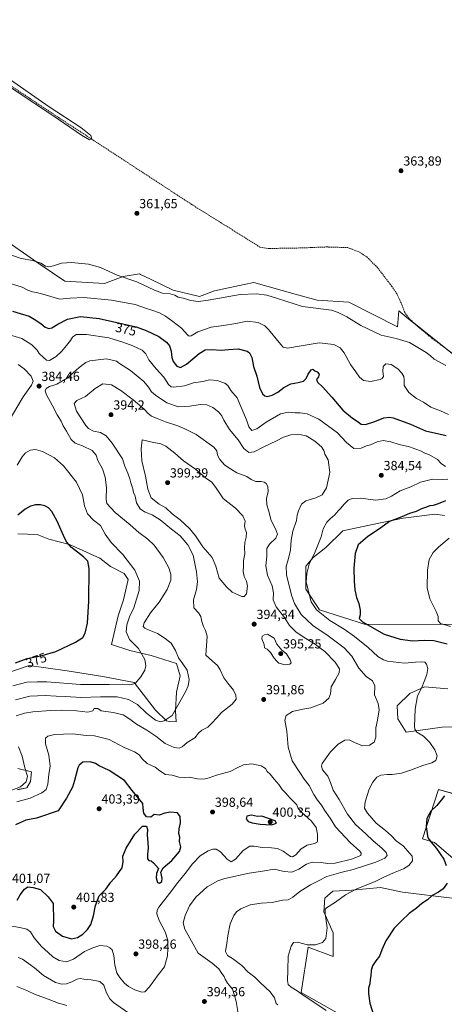
# Model space of a CAD drawing. Units: metres. Extents: x 597507 to 600962, y 4708296 to 4710658.
# Drawn here: x 600155 to 600477, y 4709030 to 4709779 of the extents above; entities that cross this region are included whole.
import ezdxf
from ezdxf.enums import TextEntityAlignment as Align

# ---------------------------------------------------------------- set-up
doc = ezdxf.new("R2010")
doc.units = ezdxf.units.M
doc.header["$MEASUREMENT"] = 0
doc.linetypes.add('TRAZOSX2', pattern=[1.5, 1, -0.5])
for name, color, linetype, lineweight in [('Carátula', 7, 'Continuous', 5), ('Corriente artificial lineal', 5, 'TRAZOSX2', 13), ('Cultivos herbáceos CxS', 92, 'Continuous', 0), ('Curva de nivel maestra', 36, 'Continuous', 30), ('Curva de nivel normal', 36, 'Continuous', 0), ('Matorral', 135, 'Continuous', 0), ('Matorral CxS', 135, 'Continuous', 0), ('Punto de cota en terreno', 7, 'Continuous', 0), ('Rótulo de curva de nivel directora', 19, 'Continuous', 0), ('Rótulo de punto de cota en terreno', 19, 'Continuous', 0)]:
    doc.layers.add(name, color=color, linetype=linetype, lineweight=lineweight)
doc.styles.add('Arial', font='txt', dxfattribs={"height": 0.2})

# ---------------------------------------------------------------- blocks, each defined once
blk = doc.blocks.new('*U150')
at = {"layer": 'Cultivos herbáceos CxS', "color": 92, "linetype": 'Continuous', "lineweight": 0}
for points in [[(600411.16, 4709015.33, 377.29), (600368.5, 4709039.37, 379.75), (600373.72, 4709073.85, 379.62), (600392.8, 4709066.55, 377.15), (600392.8, 4709084.58, 378.48), (600385.72, 4709100.71, 380.11), (600386.51, 4709110.93, 381.36), (600392.69, 4709116.29, 381.59), (600407.1, 4709117.19, 380.02), (600428.74, 4709119.27, 378.5), (600445.45, 4709115.59, 376.34), (600483.2, 4709111, 373.51)], [(600483.69, 4709141.53, 373.1), (600469.73, 4709153.25, 374.51), (600460.78, 4709156.1, 375.62), (600463.84, 4709165.64, 374.91), (600472.82, 4709193.71, 376.01), (600487.8, 4709189.48, 374.27)], [(600501.03, 4709241.88, 373.49), (600475.8, 4709240.98, 376.66), (600448.32, 4709237.38, 381.1), (600442.01, 4709247.29, 381.83), (600441.56, 4709257.21, 381.95), (600451.1, 4709266.68, 380.94), (600462.32, 4709271.66, 379.38), (600479.86, 4709270.28, 375.97)], [(600486.17, 4709319.33, 368.9), (600417.47, 4709319.19, 375.13), (600382.44, 4709330.21, 379.23), (600372.08, 4709345.98, 380.57), (600372.14, 4709363.53, 380.59), (600377.55, 4709370.15, 379.67), (600387.38, 4709377.61, 378.26), (600400.14, 4709390.43, 377.5), (600422.82, 4709395.17, 375.76), (600446.13, 4709400.08, 374.56), (600456.11, 4709401.34, 373.81), (600470.16, 4709403.12, 373.15), (600477.43, 4709402.15, 372.55)], [(600523.85, 4709492.81, 363.36), (600476, 4709530.94, 363.18), (600450.46, 4709551.38, 362.84), (600442.68, 4709557.61, 363.48), (600441.85, 4709545.61, 364.12), (600404.76, 4709564.28, 363.35), (600380.67, 4709565.82, 364.05), (600364.01, 4709570.43, 363.89), (600332.49, 4709579.15, 363.11), (600325.27, 4709577.63, 363.37), (600302.54, 4709572.82, 363.7), (600291.29, 4709568.47, 364.29), (600271.23, 4709573.48, 363.83), (600254.09, 4709581.72, 363.82), (600246.47, 4709585.38, 363.96), (600245.6, 4709585.79, 363.93), (600233.3, 4709583.74, 364.71), (600218.94, 4709578.45, 366.19), (600188.95, 4709580.23, 366.46), (600170.26, 4709592.97, 365.06), (600141.56, 4709612.97, 363.13)]]:
    blk.add_polyline3d(points, dxfattribs=at)
blk = doc.blocks.new('*U153')
at = {"layer": 'Matorral CxS', "color": 135, "linetype": 'Continuous', "lineweight": 0}
for points in [[(600141.56, 4709612.97, 363.13), (600170.26, 4709592.97, 365.06), (600188.95, 4709580.23, 366.46), (600218.94, 4709578.45, 366.19), (600233.3, 4709583.74, 364.71), (600245.6, 4709585.79, 363.93), (600246.47, 4709585.38, 363.96), (600254.09, 4709581.72, 363.82), (600271.23, 4709573.48, 363.83), (600291.29, 4709568.47, 364.29), (600302.54, 4709572.82, 363.7), (600325.27, 4709577.63, 363.37), (600332.49, 4709579.15, 363.11), (600364.01, 4709570.43, 363.89), (600380.67, 4709565.82, 364.05), (600404.76, 4709564.28, 363.35), (600441.85, 4709545.61, 364.12), (600442.68, 4709557.61, 363.48), (600450.46, 4709551.38, 362.84), (600476, 4709530.94, 363.18), (600523.85, 4709492.81, 363.36)], [(600477.43, 4709402.15, 372.55), (600470.16, 4709403.12, 373.15), (600456.11, 4709401.34, 373.81), (600446.13, 4709400.08, 374.56), (600422.82, 4709395.17, 375.76), (600400.14, 4709390.43, 377.5), (600387.38, 4709377.61, 378.26), (600377.55, 4709370.15, 379.67), (600372.14, 4709363.53, 380.59), (600372.08, 4709345.98, 380.57), (600382.44, 4709330.21, 379.23), (600417.47, 4709319.19, 375.13), (600486.17, 4709319.33, 368.9)], [(600479.86, 4709270.28, 375.97), (600462.32, 4709271.66, 379.38), (600451.1, 4709266.68, 380.94), (600441.56, 4709257.21, 381.95), (600442.01, 4709247.29, 381.83), (600448.32, 4709237.38, 381.1), (600475.8, 4709240.98, 376.66), (600501.03, 4709241.88, 373.49)], [(600487.8, 4709189.48, 374.27), (600472.82, 4709193.71, 376.01), (600463.84, 4709165.64, 374.91), (600460.78, 4709156.1, 375.62), (600469.73, 4709153.25, 374.51), (600483.69, 4709141.53, 373.1)], [(600483.2, 4709111, 373.51), (600445.45, 4709115.59, 376.34), (600428.74, 4709119.27, 378.5), (600407.1, 4709117.19, 380.02), (600392.69, 4709116.29, 381.59), (600386.51, 4709110.93, 381.36), (600385.72, 4709100.71, 380.11), (600392.8, 4709084.58, 378.48), (600392.8, 4709066.55, 377.15), (600373.72, 4709073.85, 379.62), (600368.5, 4709039.37, 379.75), (600411.16, 4709015.33, 377.29)], [(600152.99, 4709193.54, 389.93), (600160.03, 4709194.87, 390.74), (600162.74, 4709199.83, 390.41), (600163.64, 4709207.04, 390.95), (600153.27, 4709209.75, 388.21)], [(600142.49, 4709281.28, 375.45), (600161.86, 4709288.04, 375.92), (600190.7, 4709283.98, 377.28), (600217.73, 4709279.48, 378.54), (600241.58, 4709275.1, 379.71), (600257.8, 4709253.92, 383.45), (600266.2, 4709245.93, 385), (600268.46, 4709245.48, 385.33), (600273.41, 4709245.03, 386.02), (600272.96, 4709253.59, 384.79), (600273.86, 4709267.56, 383.61), (600276.57, 4709280.18, 383.61), (600273.82, 4709289.56, 383.71), (600254.45, 4709295.66, 380.78), (600238.42, 4709299.44, 378.66), (600224.46, 4709303.94, 376.95), (600229.5, 4709325.67, 377.72), (600233.38, 4709337.94, 377.93), (600237.11, 4709353.39, 378.14), (600234, 4709357.88, 377.78), (600234, 4709357.88, 377.78), (600223.59, 4709363.31, 376.55), (600215.48, 4709369.62, 376.1), (600192.5, 4709379.98, 374.97), (600176.8, 4709384.16, 373.32), (600167.98, 4709387.47, 372.71), (600153.08, 4709388.21, 372.21)]]:
    blk.add_polyline3d(points, dxfattribs=at)
blk = doc.blocks.new('5PATER')
at = {"layer": 'Carátula', "linetype": 'Continuous', "lineweight": 5}
h = blk.add_hatch(color=250, dxfattribs=at)
edge = h.paths.add_edge_path()
edge.add_ellipse((0, 0.01), major_axis=(-1.33, -1.34), ratio=0.999422, start_angle=0, end_angle=360)

msp = doc.modelspace()

# ---------------------------------------------------------------- linework, layer by layer
at = {"layer": 'Corriente artificial lineal', "color": 5, "linetype": 'TRAZOSX2', "lineweight": 13}
msp.add_polyline3d([(600490.75, 4709520.09, 363.07), (600468.15, 4709536.57, 363.11), (600454.91, 4709547.69, 362.93), (600450.03, 4709552.41, 362.9), (600447.15, 4709556.81, 362.42), (600445.15, 4709562.33, 362.43), (600441.23, 4709570.57, 362.24), (600437.51, 4709576.17, 362.38), (600426.47, 4709590.57, 362.25), (600418.31, 4709598.73, 362.17), (600412.47, 4709602.49, 362.69), (600403.91, 4709605.77, 362.28), (600387.99, 4709606.25, 362.27), (600366.83, 4709605.45, 362.03), (600342.87, 4709605.05, 361.65), (600337.19, 4709606.17, 361.63), (600285.19, 4709638.65, 360.69), (600182.99, 4709705.45, 360.08), (600089.43, 4709767.77, 359.63), (600058.61, 4709787.18, 360.17)], dxfattribs=at)
at = {"layer": 'Cultivos herbáceos CxS', "color": 92, "linetype": 'Continuous', "lineweight": 0}
for points in [[(600477.4, 4709529.83, 363.15), (600476, 4709530.94, 363.18), (600454.11, 4709548.46, 362.73), (600450.46, 4709551.38, 362.84), (600442.68, 4709557.61, 363.48), (600441.85, 4709545.61, 364.12), (600404.76, 4709564.28, 363.35), (600380.67, 4709565.82, 364.05), (600364.01, 4709570.43, 363.89), (600332.49, 4709579.15, 363.11), (600325.27, 4709577.63, 363.37), (600302.54, 4709572.82, 363.7), (600291.29, 4709568.47, 364.29), (600271.23, 4709573.48, 363.83), (600254.09, 4709581.72, 363.82), (600246.47, 4709585.38, 363.96), (600245.6, 4709585.79, 363.93), (600233.3, 4709583.74, 364.71), (600218.94, 4709578.45, 366.19), (600188.95, 4709580.23, 366.46), (600170.26, 4709592.97, 365.06), (600141.56, 4709612.97, 363.13)], [(600486.17, 4709319.33, 368.9), (600417.47, 4709319.19, 375.13), (600382.44, 4709330.21, 379.23), (600372.08, 4709345.99, 380.57), (600372.14, 4709363.53, 380.59), (600377.55, 4709370.15, 379.67), (600387.38, 4709377.61, 378.26), (600400.14, 4709390.43, 377.5), (600422.82, 4709395.17, 375.76), (600446.13, 4709400.08, 374.56), (600456.11, 4709401.34, 373.81), (600470.16, 4709403.12, 373.15), (600477.43, 4709402.15, 372.55)], [(600153.08, 4709388.21, 372.21), (600167.98, 4709387.47, 372.71), (600176.8, 4709384.16, 373.32), (600192.5, 4709379.98, 374.97), (600215.48, 4709369.62, 376.1), (600223.59, 4709363.31, 376.55), (600234, 4709357.88, 377.78), (600234, 4709357.88, 377.78), (600237.11, 4709353.39, 378.14), (600233.38, 4709337.94, 377.93), (600229.5, 4709325.67, 377.72), (600224.46, 4709303.94, 376.95), (600238.42, 4709299.44, 378.66), (600254.45, 4709295.66, 380.78), (600273.82, 4709289.56, 383.71), (600276.57, 4709280.18, 383.61), (600273.86, 4709267.56, 383.61), (600272.96, 4709253.59, 384.79), (600273.41, 4709245.03, 386.02), (600268.46, 4709245.48, 385.33), (600266.2, 4709245.93, 385), (600257.8, 4709253.92, 383.45), (600241.58, 4709275.1, 379.71), (600217.73, 4709279.48, 378.54), (600190.7, 4709283.98, 377.28), (600161.86, 4709288.04, 375.92), (600142.49, 4709281.28, 375.45)], [(600234, 4709357.88, 377.78), (600223.59, 4709363.31, 376.55), (600215.48, 4709369.62, 376.1), (600192.5, 4709379.98, 374.97), (600176.8, 4709384.16, 373.32), (600167.97, 4709387.47, 372.71), (600153.08, 4709388.21, 372.21)], [(600142.49, 4709281.28, 375.45), (600161.86, 4709288.04, 375.92), (600190.7, 4709283.98, 377.28), (600217.73, 4709279.48, 378.54), (600241.58, 4709275.1, 379.71), (600257.79, 4709253.92, 383.45), (600266.2, 4709245.93, 385), (600268.46, 4709245.48, 385.33), (600273.41, 4709245.03, 386.02), (600272.96, 4709253.59, 384.79), (600273.86, 4709267.56, 383.61), (600276.57, 4709280.18, 383.61), (600273.82, 4709289.56, 383.71), (600254.45, 4709295.66, 380.78), (600238.42, 4709299.44, 378.66), (600224.46, 4709303.94, 376.95), (600229.5, 4709325.67, 377.72), (600233.38, 4709337.95, 377.93), (600237.11, 4709353.39, 378.14), (600234, 4709357.88, 377.78)], [(600501.03, 4709241.88, 373.49), (600475.8, 4709240.98, 376.66), (600448.32, 4709237.38, 381.1), (600442.01, 4709247.29, 381.83), (600441.56, 4709257.21, 381.95), (600451.1, 4709266.68, 380.94), (600462.32, 4709271.66, 379.38), (600479.86, 4709270.28, 375.97)], [(600153.27, 4709209.75, 388.21), (600163.64, 4709207.04, 390.95), (600162.74, 4709199.83, 390.41), (600160.03, 4709194.87, 390.74), (600152.99, 4709193.54, 389.93)], [(600152.99, 4709193.55, 389.93), (600160.03, 4709194.87, 390.74), (600162.73, 4709199.83, 390.41), (600163.64, 4709207.04, 390.95), (600153.27, 4709209.75, 388.21)], [(600483.69, 4709141.53, 373.1), (600469.73, 4709153.25, 374.51), (600460.78, 4709156.1, 375.62), (600463.83, 4709165.64, 374.91), (600472.82, 4709193.71, 376.01), (600487.8, 4709189.49, 374.27)], [(600411.16, 4709015.33, 377.29), (600368.5, 4709039.37, 379.75), (600373.72, 4709073.85, 379.62), (600392.8, 4709066.55, 377.15), (600392.8, 4709084.58, 378.48), (600385.72, 4709100.71, 380.11), (600386.51, 4709110.93, 381.36), (600392.69, 4709116.29, 381.59), (600407.1, 4709117.19, 380.02), (600428.74, 4709119.27, 378.5), (600445.45, 4709115.59, 376.34), (600483.2, 4709111, 373.51)]]:
    msp.add_polyline3d(points, dxfattribs=at)
at = {"layer": 'Curva de nivel maestra', "color": 36, "linetype": 'Continuous', "lineweight": 30}
for points in [[(600149.19, 4709557.54, 375), (600155.02, 4709555.58, 375), (600161.86, 4709553.67, 375), (600165.7, 4709551.3, 375), (600170.67, 4709548.15, 375), (600174.08, 4709545.3, 375), (600176.79, 4709544.11, 375), (600179.05, 4709544.62, 375), (600183.5, 4709547.62, 375), (600191.04, 4709551.37, 375), (600200.85, 4709553.36, 375), (600214.98, 4709551.89, 375), (600243.21, 4709545.43, 375), (600250.77, 4709542.8, 375), (600260.43, 4709538.08, 375), (600266.2, 4709533.96, 375), (600268.48, 4709530.93, 375), (600269.82, 4709527.07, 375), (600270.2, 4709522.14, 375), (600271.26, 4709519.09, 375), (600274.08, 4709515.7, 375), (600276.73, 4709514.46, 375), (600281.42, 4709517.16, 375), (600290.89, 4709525.29, 375), (600295.5, 4709528, 375), (600300.36, 4709528.24, 375), (600307.74, 4709527.71, 375), (600313.24, 4709528.39, 375), (600320.54, 4709528.86, 375), (600327.61, 4709526.93, 375), (600329.18, 4709525.61, 375), (600331, 4709522.09, 375), (600332.19, 4709515.4, 375), (600334.79, 4709507.86, 375), (600336.76, 4709499.34, 375), (600339.24, 4709494.5, 375), (600340.93, 4709493.08, 375), (600342.85, 4709492.62, 375), (600346.61, 4709493.48, 375), (600350.77, 4709495.81, 375), (600355.32, 4709499.33, 375), (600360.67, 4709502.13, 375), (600366.24, 4709503.12, 375), (600370.24, 4709504.31, 375), (600372.42, 4709506.09, 375), (600373.91, 4709509.52, 375), (600376.02, 4709512.81, 375), (600377.4, 4709513.22, 375), (600379.02, 4709512.12, 375), (600380.74, 4709511.22, 375), (600382.15, 4709509.48, 375), (600381.63, 4709507.48, 375), (600380.11, 4709505.47, 375), (600380.92, 4709503.33, 375), (600384.67, 4709499.91, 375), (600391.81, 4709492.05, 375), (600400.21, 4709482.12, 375), (600407.43, 4709476, 375), (600411.14, 4709473.72, 375), (600414.02, 4709471.48, 375), (600417.49, 4709471.22, 375), (600424.46, 4709473.5, 375), (600431.46, 4709476.31, 375), (600435.56, 4709476.8, 375), (600438.48, 4709476.26, 375), (600451.68, 4709471.57, 375), (600462.93, 4709466.36, 375), (600473.19, 4709464.26, 375), (600478.73, 4709462.81, 375)], [(600151.43, 4709290.11, 375), (600160.34, 4709293.3, 375), (600171.62, 4709295.48, 375), (600182.07, 4709298.73, 375), (600197.13, 4709305.75, 375), (600202.5, 4709309.27, 375), (600204.49, 4709312.51, 375), (600206.04, 4709320.25, 375), (600207.22, 4709336.81, 375), (600207.38, 4709361.83, 375), (600206.52, 4709367.32, 375), (600203.1, 4709370.66, 375), (600194.1, 4709377.68, 375), (600190.38, 4709381.72, 375), (600188.85, 4709384.58, 375), (600183.14, 4709397.66, 375), (600179.06, 4709405.02, 375), (600176.5, 4709407.81, 375), (600173.79, 4709409.36, 375), (600170.46, 4709410.18, 375), (600166.58, 4709410.18, 375), (600162.72, 4709409.23, 375), (600158.79, 4709406.8, 375), (600153.08, 4709402.31, 375)], [(600478.15, 4709413.26, 375), (600472.57, 4709410.93, 375), (600468.9, 4709409.7, 375), (600466.28, 4709409.28, 375), (600463.07, 4709408.03, 375), (600460.07, 4709407.1, 375), (600455.83, 4709405.14, 375), (600450.81, 4709403.51, 375), (600445.14, 4709401.09, 375), (600435.54, 4709397.43, 375), (600429.02, 4709392.71, 375), (600418.82, 4709385.79, 375), (600411.93, 4709379.62, 375), (600409.54, 4709373.03, 375), (600408.64, 4709361.88, 375), (600408.68, 4709352.13, 375), (600409.4, 4709345.47, 375), (600410.64, 4709339.77, 375), (600412.34, 4709335.14, 375), (600413.45, 4709329.97, 375), (600413.26, 4709326.43, 375), (600412.52, 4709323.64, 375), (600415.1, 4709321.08, 375), (600431.59, 4709311.76, 375), (600443.78, 4709308.02, 375), (600453.49, 4709306.72, 375), (600462.01, 4709307.22, 375), (600469.44, 4709306.86, 375), (600479.37, 4709304.54, 375)], [(600152.6, 4709109.63, 400), (600154.97, 4709113.61, 400), (600158.26, 4709117.87, 400), (600160.91, 4709119.59, 400), (600164.91, 4709119.14, 400), (600170.55, 4709117.64, 400), (600176.17, 4709111.98, 400), (600179.97, 4709107, 400), (600180.3, 4709093.82, 400), (600180.08, 4709089.6, 400), (600181.92, 4709085.98, 400), (600187.16, 4709082.09, 400), (600193.95, 4709080.17, 400), (600198.6, 4709081.13, 400), (600202.68, 4709083.69, 400), (600206.27, 4709087.13, 400), (600208.65, 4709090.99, 400), (600210.78, 4709097.62, 400), (600212.29, 4709105.49, 400), (600214.93, 4709112.82, 400), (600220, 4709117.82, 400), (600223.84, 4709123.26, 400), (600228.06, 4709127.9, 400), (600230.58, 4709131.22, 400), (600232.39, 4709133.99, 400), (600233.16, 4709138.96, 400), (600233.04, 4709142.85, 400), (600235.5, 4709148.94, 400), (600242.23, 4709159.81, 400), (600248.02, 4709165.74, 400), (600250.9, 4709165.79, 400), (600251.76, 4709163.26, 400), (600251.56, 4709159.02, 400), (600251.87, 4709153.29, 400), (600252.32, 4709149.16, 400), (600251.68, 4709144.58, 400), (600251.83, 4709141.07, 400), (600252.81, 4709139.72, 400), (600254.55, 4709139.47, 400), (600256.39, 4709137.8, 400), (600260, 4709133.64, 400), (600258.62, 4709129.74, 400), (600258.28, 4709126.62, 400), (600259.36, 4709123.06, 400), (600260.76, 4709122.4, 400), (600262.59, 4709123.6, 400), (600262.95, 4709126.16, 400), (600261.91, 4709130.82, 400), (600263.7, 4709134.1, 400), (600270.36, 4709139.59, 400), (600276.18, 4709146.43, 400), (600276.99, 4709149.99, 400), (600276.03, 4709154.16, 400), (600276.27, 4709157.52, 400), (600275.56, 4709160.3, 400), (600275.8, 4709163.7, 400), (600276.82, 4709168.21, 400), (600276.55, 4709173.04, 400), (600274.42, 4709175.85, 400), (600269.1, 4709176.5, 400), (600264.87, 4709175.63, 400), (600260.64, 4709174.14, 400), (600256.9, 4709174.63, 400), (600254.24, 4709172.75, 400), (600250.96, 4709172.76, 400), (600249.06, 4709175.78, 400), (600248.55, 4709179.54, 400), (600248.32, 4709183.12, 400), (600239.98, 4709193.03, 400), (600234.18, 4709200.58, 400), (600222.58, 4709208.17, 400), (600215.02, 4709211.62, 400), (600212.31, 4709213.47, 400), (600208.2, 4709214.77, 400), (600202.68, 4709214.52, 400), (600199.84, 4709212.26, 400), (600198.74, 4709210.04, 400), (600196.38, 4709200.57, 400), (600194.77, 4709195.43, 400), (600190.2, 4709186.98, 400), (600183.85, 4709177.49, 400)], [(600477.43, 4709188.98, 375), (600474.95, 4709185.49, 375), (600471.6, 4709181.49, 375), (600466.97, 4709177.16, 375), (600464.07, 4709171.62, 375), (600463.58, 4709165.32, 375), (600464.78, 4709157.03, 375), (600467.31, 4709153.56, 375), (600471.48, 4709148.84, 375), (600476.94, 4709140.64, 375), (600478.84, 4709135.8, 375)], [(600183.85, 4709177.49, 400), (600167.3, 4709171.87, 400), (600159.3, 4709170.25, 400), (600151.32, 4709166.71, 400)], [(600346.01, 4709166.75, 400), (600349.67, 4709168, 400), (600348.83, 4709169.75, 400), (600338.57, 4709173.32, 400), (600335.38, 4709173.14, 400), (600330.76, 4709174.05, 400), (600327.19, 4709173.33, 400), (600326.66, 4709171.44, 400), (600328.32, 4709169.43, 400), (600331.19, 4709168.26, 400), (600337.24, 4709167.2, 400), (600346.01, 4709166.75, 400)], [(600479.49, 4709122.46, 375), (600476.41, 4709118.07, 375), (600472.96, 4709115.49, 375), (600468.15, 4709113.16, 375), (600464.44, 4709109.82, 375), (600460.33, 4709107.1, 375), (600456.17, 4709103.32, 375), (600450.6, 4709099.3, 375), (600444.87, 4709093.87, 375), (600439.32, 4709088.16, 375), (600432.88, 4709078.49, 375), (600429.71, 4709071.69, 375), (600428.15, 4709066.94, 375), (600425.29, 4709063.35, 375), (600422.63, 4709059.64, 375)], [(600422.63, 4709059.64, 375), (600421.66, 4709056.1, 375), (600421.59, 4709051.98, 375), (600421.04, 4709049.2, 375), (600420.66, 4709045.86, 375), (600419.82, 4709042.6, 375), (600419.62, 4709038.62, 375), (600420.78, 4709031.13, 375), (600423.9, 4709020.83, 375)]]:
    msp.add_polyline3d(points, dxfattribs=at)
at = {"layer": 'Curva de nivel normal', "color": 36, "linetype": 'Continuous', "lineweight": 0}
for points in [[(600071.76, 4709786.31, 360), (600089.83, 4709776.51, 360), (600103.16, 4709768.14, 360), (600111.67, 4709762.16, 360), (600117.17, 4709758.56, 360), (600120.63, 4709755.4, 360), (600125.84, 4709749.77, 360), (600144.23, 4709735.53, 360), (600177.11, 4709712.89, 360), (600201.09, 4709697.02, 360), (600208.74, 4709690.95, 360), (600209.37, 4709688.22, 360), (600207.65, 4709687.62, 360), (600201.64, 4709691.36, 360), (600179.83, 4709706.24, 360), (600130.48, 4709739, 360), (600071.29, 4709778.15, 360), (600048.96, 4709794.75, 360)], [(600144.94, 4709601.19, 365), (600154.89, 4709597.83, 365), (600165.24, 4709595.7, 365), (600170.56, 4709593.82, 365), (600174.15, 4709591.7, 365), (600176.76, 4709591.11, 365), (600180.42, 4709591.85, 365), (600186.36, 4709593.88, 365), (600193.87, 4709594.49, 365), (600206.82, 4709593.1, 365), (600215.91, 4709590.53, 365), (600228.72, 4709584.79, 365), (600243.59, 4709579.61, 365), (600257.15, 4709573.33, 365), (600263.19, 4709571.22, 365), (600268.97, 4709570.49, 365), (600272.48, 4709569.47, 365), (600274.94, 4709568.17, 365), (600278.96, 4709567.23, 365), (600284.58, 4709565.49, 365), (600290.57, 4709564.88, 365), (600297.96, 4709565.73, 365), (600322.08, 4709569.98, 365), (600334.57, 4709570.47, 365), (600342.44, 4709569.68, 365), (600350.6, 4709567.17, 365), (600369.49, 4709561, 365), (600391.46, 4709558.16, 365), (600396.71, 4709556.44, 365), (600403.24, 4709553.19, 365), (600413.9, 4709546.57, 365), (600429.22, 4709539.05, 365), (600440.76, 4709536.74, 365), (600450.89, 4709533.52, 365), (600457.16, 4709529.72, 365), (600463.63, 4709525.92, 365), (600466.6, 4709523.62, 365), (600469.57, 4709520.94, 365), (600478.43, 4709516.12, 365)], [(600480.45, 4709478.8, 370), (600474.32, 4709481.6, 370), (600467.08, 4709484.5, 370), (600461.53, 4709488.1, 370), (600456.28, 4709491.1, 370), (600450.39, 4709495.61, 370), (600446.9, 4709500.92, 370), (600446.71, 4709505.28, 370), (600446.42, 4709507.63, 370), (600444.99, 4709510.2, 370), (600442.08, 4709513.56, 370), (600436.88, 4709516.8, 370), (600432.89, 4709517.37, 370), (600430.86, 4709515.46, 370), (600430.52, 4709511.55, 370), (600430.97, 4709507.81, 370), (600430.07, 4709506.15, 370), (600428.68, 4709505.45, 370), (600421.34, 4709503.87, 370), (600416, 4709504.77, 370), (600412.74, 4709507.22, 370), (600410.09, 4709511.29, 370), (600405.93, 4709516.76, 370), (600401.09, 4709525.72, 370), (600398.24, 4709529.6, 370), (600393.24, 4709532.1, 370), (600382.13, 4709533.38, 370), (600368.48, 4709531.1, 370), (600358.13, 4709529.31, 370), (600354.82, 4709529.99, 370), (600352.95, 4709531.98, 370), (600343.73, 4709543.6, 370), (600340.93, 4709546.27, 370), (600335.94, 4709548.84, 370), (600327.55, 4709549.78, 370), (600318.93, 4709548.16, 370), (600309.55, 4709546.51, 370), (600300.05, 4709545.2, 370), (600289.94, 4709541.71, 370), (600284.97, 4709538.76, 370), (600283.31, 4709538.36, 370), (600282.34, 4709539.04, 370), (600277.47, 4709544.37, 370), (600270.88, 4709549.44, 370), (600265.4, 4709553.63, 370), (600260.8, 4709556.2, 370), (600255, 4709558.24, 370), (600250.11, 4709559.63, 370), (600242.33, 4709562.37, 370), (600224.37, 4709565.88, 370), (600203.36, 4709567.93, 370), (600192.9, 4709567.38, 370), (600185.2, 4709566.62, 370), (600173.96, 4709569.9, 370), (600167.47, 4709571.59, 370), (600164.27, 4709572, 370), (600160.76, 4709573.36, 370), (600156.5, 4709575.67, 370), (600145.9, 4709578.89, 370)], [(600478.29, 4709439.38, 380), (600475, 4709441.65, 380), (600472.12, 4709444.72, 380), (600465.51, 4709448.42, 380), (600462.4, 4709449.51, 380), (600459.21, 4709451.14, 380), (600450.9, 4709454.32, 380), (600442.9, 4709456.11, 380), (600436.54, 4709458, 380), (600430.77, 4709458.98, 380), (600426.2, 4709458.11, 380), (600421.24, 4709455.81, 380), (600418.24, 4709455.05, 380), (600414.24, 4709453.13, 380), (600408.6, 4709452.98, 380), (600403.02, 4709457.61, 380), (600396.22, 4709465.02, 380), (600382.06, 4709475.39, 380), (600373.02, 4709479.36, 380), (600367.86, 4709480.22, 380), (600364.06, 4709480.22, 380), (600358.9, 4709480.73, 380), (600352.9, 4709479.22, 380), (600341.88, 4709473.1, 380), (600334.86, 4709468.05, 380), (600331.04, 4709466.6, 380), (600328.82, 4709469.38, 380), (600327, 4709474.78, 380), (600319.86, 4709491.56, 380), (600315.04, 4709497.17, 380), (600312.75, 4709500.97, 380), (600310.54, 4709502.69, 380), (600304.74, 4709504.72, 380), (600298.98, 4709505.16, 380), (600293.9, 4709503.81, 380), (600286.81, 4709502.87, 380), (600279.81, 4709500.65, 380), (600271.54, 4709499.59, 380), (600269.84, 4709499.87, 380), (600267.78, 4709501.7, 380), (600264.07, 4709507.34, 380), (600258.28, 4709513.53, 380), (600252.77, 4709520.32, 380), (600250.57, 4709525.02, 380), (600247.69, 4709527.78, 380), (600240.65, 4709531.06, 380), (600233.02, 4709533.74, 380), (600222.36, 4709537.11, 380), (600205.32, 4709539.75, 380), (600197.52, 4709539.57, 380), (600194.86, 4709537.58, 380), (600193.34, 4709535.15, 380), (600190.11, 4709531.32, 380), (600186.49, 4709526.78, 380), (600182.21, 4709522.97, 380), (600177.16, 4709519.98, 380), (600174.87, 4709520.1, 380), (600172.76, 4709522.26, 380), (600169.51, 4709525.24, 380), (600167.8, 4709527.8, 380), (600163.96, 4709531.75, 380), (600156.36, 4709536.54, 380), (600148.58, 4709538.8, 380)], [(600145.83, 4709473.09, 385), (600157.22, 4709492.23, 385), (600163.68, 4709501.16, 385), (600164.95, 4709504.27, 385), (600163.34, 4709507.9, 385), (600157.96, 4709513.52, 385), (600153.44, 4709516.82, 385)], [(600350.87, 4709029.84, 385), (600349.42, 4709031.06, 385), (600348.14, 4709035.24, 385), (600344.93, 4709039.9, 385), (600337.7, 4709046.63, 385), (600333.27, 4709050.86, 385), (600328.28, 4709054.86, 385), (600323.49, 4709059.74, 385), (600316.31, 4709065.23, 385), (600312.57, 4709067.53, 385), (600311, 4709070.47, 385), (600311.95, 4709076.82, 385), (600312.68, 4709082.47, 385), (600314.68, 4709091.41, 385), (600317.24, 4709097.87, 385), (600319.46, 4709100.66, 385), (600322.57, 4709102.92, 385), (600329.73, 4709105.84, 385), (600338.16, 4709107.27, 385), (600346.57, 4709107.78, 385), (600354.32, 4709109.55, 385), (600358.52, 4709109.8, 385), (600362.18, 4709111.89, 385), (600367.47, 4709116.21, 385), (600375.65, 4709121.08, 385), (600381.28, 4709123.92, 385), (600388.12, 4709127.63, 385), (600398.74, 4709130.66, 385), (600407.93, 4709132.82, 385), (600425.26, 4709138.4, 385), (600432.16, 4709141.43, 385), (600433.78, 4709143.48, 385), (600433.16, 4709145.65, 385), (600429.74, 4709149.06, 385), (600423.28, 4709154.66, 385), (600417.79, 4709160.08, 385), (600409.78, 4709167.16, 385), (600403.86, 4709174.82, 385), (600397.33, 4709186.09, 385), (600392.75, 4709193.22, 385), (600390.87, 4709199.09, 385), (600388.7, 4709203.76, 385), (600384.83, 4709208.63, 385), (600383.91, 4709211.43, 385), (600384.6, 4709213.42, 385), (600390.69, 4709222.41, 385), (600396.61, 4709228.18, 385), (600401.76, 4709231.06, 385), (600405.08, 4709231.39, 385), (600409.08, 4709229.33, 385), (600415.15, 4709226.98, 385), (600420.38, 4709227.31, 385), (600424.05, 4709229.64, 385), (600425.2, 4709233.42, 385), (600425.25, 4709240.64, 385), (600426.62, 4709246.49, 385), (600427.85, 4709254.31, 385), (600426.94, 4709259.11, 385), (600424.36, 4709265.64, 385), (600424.41, 4709272.6, 385), (600422.66, 4709276.19, 385), (600417.97, 4709279.56, 385), (600412.32, 4709286, 385), (600406.96, 4709294.96, 385), (600401.29, 4709301.31, 385), (600389.03, 4709310.61, 385), (600377.37, 4709318.28, 385), (600368.48, 4709326.64, 385), (600363.49, 4709335, 385), (600361.07, 4709341.38, 385), (600357.39, 4709356.97, 385), (600357.23, 4709363.46, 385), (600358.71, 4709368.23, 385), (600360.36, 4709375.55, 385), (600360.98, 4709383.16, 385), (600362.29, 4709390.15, 385), (600364.9, 4709398.28, 385), (600365.5, 4709402.24, 385), (600366.42, 4709405.58, 385), (600368.8, 4709410.68, 385), (600372, 4709413.31, 385), (600379.65, 4709415.44, 385), (600384.46, 4709417.84, 385), (600387.86, 4709423.15, 385), (600390.42, 4709434.81, 385), (600388.96, 4709444.39, 385), (600386.49, 4709448.77, 385), (600385.64, 4709451.41, 385), (600383.86, 4709454.18, 385), (600378.88, 4709458.58, 385), (600374.88, 4709461.07, 385), (600372.27, 4709462.51, 385), (600366.03, 4709463.94, 385), (600360.57, 4709463.49, 385), (600355.07, 4709461.56, 385), (600349.72, 4709458.88, 385), (600339.69, 4709454.11, 385), (600332.9, 4709450.46, 385), (600328.66, 4709450.02, 385), (600325.06, 4709452.87, 385), (600320.58, 4709459.57, 385), (600313.96, 4709467.48, 385), (600309.65, 4709474.51, 385), (600308.19, 4709477.82, 385), (600305.6, 4709480.87, 385), (600301.41, 4709484.14, 385), (600296.72, 4709486.16, 385), (600291.79, 4709486.44, 385), (600283.91, 4709485.05, 385), (600275.29, 4709484.75, 385), (600266.36, 4709487.72, 385), (600257.93, 4709493.66, 385), (600254.7, 4709496.16, 385), (600252.49, 4709499.72, 385), (600249.07, 4709503.97, 385), (600238.75, 4709512.3, 385), (600230.58, 4709517.53, 385), (600228.07, 4709519.45, 385), (600220.66, 4709521.23, 385), (600208.03, 4709519.68, 385), (600204.98, 4709518.44, 385), (600199.87, 4709514.68, 385), (600190.71, 4709506.5, 385), (600182.77, 4709501.94, 385), (600177.22, 4709500.19, 385), (600174.79, 4709498.58, 385), (600174.04, 4709496.8, 385), (600175.08, 4709493.78, 385), (600179.41, 4709485.84, 385), (600183.12, 4709478.51, 385), (600186.04, 4709473.72, 385), (600187.71, 4709470.3, 385), (600190.25, 4709466.15, 385), (600193.62, 4709459.85, 385), (600196.68, 4709457.09, 385), (600202.22, 4709455.08, 385), (600209.68, 4709451.52, 385), (600212.61, 4709447.79, 385), (600214.08, 4709443.76, 385), (600217.46, 4709437.62, 385), (600219.51, 4709431.2, 385), (600220.54, 4709423.28, 385), (600220.24, 4709414.48, 385), (600220.71, 4709411.28, 385), (600227.13, 4709404.36, 385), (600238.6, 4709394.9, 385), (600245.08, 4709389.16, 385), (600252.05, 4709384.04, 385), (600256.87, 4709379.37, 385), (600263.68, 4709369.98, 385), (600267.85, 4709362.13, 385), (600269.44, 4709357.48, 385), (600269.43, 4709352.95, 385), (600266.7, 4709345.69, 385), (600260.69, 4709336.13, 385), (600253.94, 4709328.14, 385), (600249.11, 4709320.38, 385), (600248.55, 4709317.58, 385), (600249.82, 4709316.42, 385), (600252.95, 4709314.85, 385), (600259.28, 4709312.19, 385), (600265.08, 4709308.42, 385), (600269.7, 4709304.92, 385), (600273, 4709299.48, 385), (600275.42, 4709293.77, 385), (600278.47, 4709289.27, 385), (600281.96, 4709284.54, 385), (600283.38, 4709277.3, 385), (600282.57, 4709272.46, 385), (600280.91, 4709268.49, 385), (600270.57, 4709249.92, 385), (600264.49, 4709245.9, 385), (600261.74, 4709245.14, 385), (600257.86, 4709246.36, 385), (600250.95, 4709251.71, 385), (600244.04, 4709258.25, 385), (600237.25, 4709262.16, 385), (600228.74, 4709264.14, 385), (600216.02, 4709264.23, 385), (600201.01, 4709263.64, 385), (600189.52, 4709264.5, 385), (600182.25, 4709264.62, 385), (600173.88, 4709265.07, 385), (600162.43, 4709264.68, 385), (600151.54, 4709261.75, 385)], [(600320.74, 4709023.25, 390), (600319.17, 4709032.44, 390), (600317.87, 4709037.14, 390), (600316.22, 4709041.82, 390), (600312.54, 4709046.48, 390), (600310.65, 4709049.39, 390), (600309.92, 4709051.49, 390), (600308.3, 4709053.79, 390), (600305.91, 4709057.36, 390), (600300.98, 4709061.6, 390), (600290.23, 4709069.15, 390), (600280.07, 4709087.49, 390), (600278.95, 4709092.22, 390), (600280.29, 4709097.84, 390), (600283.55, 4709105.16, 390), (600288.39, 4709111.9, 390), (600297.07, 4709119.64, 390), (600305.14, 4709124.19, 390), (600310.44, 4709126.11, 390), (600329.06, 4709130.09, 390), (600339.11, 4709131.59, 390), (600348.13, 4709133.11, 390), (600355.64, 4709131.34, 390), (600361.49, 4709130.9, 390), (600366.84, 4709132.99, 390), (600372.5, 4709136.87, 390), (600376.86, 4709138.5, 390), (600383.78, 4709138.24, 390), (600388.49, 4709137.38, 390), (600394.25, 4709137.68, 390), (600406.86, 4709140.66, 390), (600413.76, 4709143.56, 390), (600414.22, 4709145.29, 390), (600413.09, 4709146.68, 390), (600405.86, 4709153.45, 390), (600394.68, 4709165.27, 390), (600390.5, 4709171.75, 390), (600386.28, 4709177.86, 390), (600384.1, 4709181.69, 390), (600380.92, 4709185.51, 390), (600378.07, 4709189.99, 390), (600374.48, 4709196.76, 390), (600370.82, 4709201.5, 390), (600367.61, 4709206.55, 390), (600361.56, 4709215.48, 390), (600358.58, 4709225.84, 390), (600357.51, 4709237.94, 390), (600356.08, 4709246.36, 390), (600357.16, 4709249.82, 390), (600361.97, 4709253.1, 390), (600369.67, 4709254.84, 390), (600375.96, 4709255.8, 390), (600385.36, 4709259.42, 390), (600389.63, 4709263.24, 390), (600390.78, 4709266.49, 390), (600391.38, 4709271.64, 390), (600394.74, 4709277.4, 390), (600397.49, 4709282.33, 390), (600397.67, 4709285.4, 390), (600394.33, 4709290.53, 390), (600386.56, 4709298.62, 390), (600382.59, 4709301.5, 390), (600379.17, 4709304.18, 390), (600370.78, 4709309.16, 390), (600364.35, 4709313.62, 390), (600359.76, 4709318.41, 390), (600355.74, 4709324.34, 390), (600349.54, 4709332.49, 390), (600347.35, 4709337.81, 390), (600347.46, 4709343.15, 390), (600346.36, 4709348.45, 390), (600343, 4709356.71, 390), (600341.73, 4709363.81, 390), (600342.35, 4709371.23, 390), (600342.37, 4709376.83, 390), (600344.34, 4709380.15, 390), (600349.24, 4709384.81, 390), (600350.56, 4709387.81, 390), (600349.08, 4709391.81, 390), (600345.79, 4709398.15, 390), (600343.69, 4709406.15, 390), (600342.53, 4709410.03, 390), (600342.28, 4709414.88, 390), (600343.38, 4709420.29, 390), (600343.12, 4709424.03, 390), (600341.87, 4709426.43, 390), (600340.45, 4709427.39, 390), (600338.16, 4709427.81, 390), (600334.18, 4709427.9, 390), (600330.62, 4709429.51, 390), (600327.31, 4709431.74, 390), (600319.64, 4709434.38, 390), (600314.72, 4709437.49, 390), (600310.54, 4709440.4, 390), (600306.66, 4709444.64, 390), (600305, 4709447.91, 390), (600304.33, 4709451.24, 390), (600302.09, 4709453.94, 390), (600288.72, 4709463.75, 390), (600280.01, 4709468.06, 390), (600274.86, 4709470.31, 390), (600265.47, 4709473.14, 390), (600259.19, 4709475.77, 390), (600254.83, 4709477.49, 390), (600252.2, 4709479.5, 390), (600249.27, 4709482.77, 390), (600240.96, 4709489.97, 390), (600231.35, 4709496.99, 390), (600224.43, 4709501.33, 390), (600217.82, 4709502.07, 390), (600212.06, 4709498.68, 390), (600204.64, 4709492.48, 390), (600198.07, 4709489.48, 390), (600196.07, 4709487.11, 390), (600197.77, 4709481.47, 390), (600204.76, 4709470.4, 390), (600206.95, 4709468.13, 390), (600210.7, 4709466.2, 390), (600216.1, 4709465.06, 390), (600220.23, 4709462.52, 390), (600224.83, 4709457.07, 390), (600232.82, 4709445.22, 390), (600234.49, 4709439.65, 390), (600236.88, 4709434.17, 390), (600238.34, 4709429.9, 390), (600238.98, 4709426.88, 390), (600240.57, 4709422.43, 390), (600241.14, 4709419.54, 390), (600242.27, 4709416.8, 390), (600243.26, 4709411.67, 390), (600246.25, 4709407.14, 390), (600249.41, 4709404.84, 390), (600255.24, 4709402.45, 390), (600261.4, 4709398.71, 390), (600269.87, 4709391.68, 390), (600276.48, 4709386.55, 390), (600282.45, 4709379.78, 390), (600286.46, 4709371.84, 390), (600289.02, 4709359.15, 390), (600289.73, 4709351.62, 390), (600288.98, 4709345.72, 390), (600286.77, 4709337.96, 390), (600286.97, 4709331.87, 390), (600290.4, 4709328.05, 390), (600292.36, 4709325.24, 390), (600292.99, 4709321.49, 390), (600294.26, 4709317.72, 390), (600295.91, 4709314.55, 390), (600296.99, 4709310.24, 390), (600296.15, 4709295.72, 390), (600301.25, 4709291.18, 390), (600304.89, 4709288.08, 390), (600307.05, 4709284.57, 390), (600309.63, 4709278.47, 390), (600312.86, 4709274.61, 390), (600317.1, 4709269.26, 390), (600318.97, 4709265.5, 390), (600319.14, 4709262.42, 390), (600316.16, 4709258.64, 390), (600307.87, 4709252.25, 390), (600304.18, 4709248.01, 390), (600300.8, 4709244.39, 390), (600297.49, 4709241.08, 390), (600293.13, 4709238.69, 390), (600290.57, 4709236.41, 390), (600287.67, 4709233.03, 390), (600281.85, 4709229.41, 390), (600278.11, 4709226.07, 390), (600275.76, 4709225.1, 390), (600271.92, 4709225.72, 390), (600265.19, 4709228.75, 390), (600258.03, 4709234.28, 390), (600251.26, 4709238.82, 390), (600243.45, 4709243.28, 390), (600238.42, 4709247.24, 390), (600233.28, 4709250.35, 390), (600225.72, 4709252.34, 390), (600216.43, 4709253.54, 390), (600213.88, 4709255.22, 390), (600211.28, 4709255.21, 390), (600210.14, 4709253.6, 390), (600206.33, 4709252.56, 390), (600197.81, 4709253.47, 390), (600186.45, 4709254.06, 390), (600177.9, 4709253.87, 390), (600164.58, 4709252.74, 390), (600158.14, 4709251.78, 390), (600151.94, 4709249.75, 390)], [(600325.09, 4709340.45, 395), (600326.96, 4709342.37, 395), (600327.74, 4709348.19, 395), (600326.97, 4709352.14, 395), (600325.23, 4709355.59, 395), (600324.36, 4709359.54, 395), (600324.65, 4709363.71, 395), (600324.64, 4709367.81, 395), (600325.69, 4709372.89, 395), (600325.41, 4709377.42, 395), (600325.71, 4709381.48, 395), (600326.83, 4709385.48, 395), (600326.97, 4709389.15, 395), (600325.93, 4709391.56, 395), (600325.45, 4709394.16, 395), (600326.04, 4709397.62, 395), (600324.1, 4709401.83, 395), (600318.68, 4709407.71, 395), (600309.34, 4709415.03, 395), (600304.3, 4709422.62, 395), (600300.53, 4709427.42, 395), (600295.92, 4709430.67, 395), (600288.28, 4709437.26, 395), (600279.17, 4709443.5, 395), (600272.59, 4709449.5, 395), (600265.67, 4709454.75, 395), (600261.85, 4709456.49, 395), (600255.37, 4709457.71, 395), (600247.62, 4709459.48, 395), (600246.94, 4709452.69, 395), (600247.48, 4709443.72, 395), (600250.22, 4709431.93, 395), (600251.91, 4709422.16, 395), (600254.65, 4709415.55, 395), (600260.57, 4709410.61, 395), (600265.64, 4709407.88, 395), (600270.42, 4709403.42, 395), (600276.5, 4709398.77, 395), (600283.77, 4709392.21, 395), (600288.31, 4709386.62, 395), (600293.91, 4709378.33, 395), (600300.9, 4709370.14, 395), (600303.68, 4709363.58, 395), (600306.17, 4709354.34, 395), (600311.85, 4709347.86, 395), (600316.12, 4709343.67, 395), (600323.36, 4709340.48, 395), (600325.09, 4709340.45, 395)], [(600152.61, 4709440.3, 380), (600156.38, 4709446.55, 380), (600158.95, 4709449.61, 380), (600162.58, 4709451.64, 380), (600166.58, 4709452.27, 380), (600171.88, 4709450.76, 380), (600181.12, 4709445.78, 380), (600188.01, 4709439.79, 380), (600197.79, 4709427.41, 380), (600202.41, 4709417.65, 380), (600203.97, 4709409.36, 380), (600206.18, 4709403.42, 380), (600210.74, 4709398.38, 380), (600215.97, 4709394.46, 380), (600219.59, 4709387.92, 380), (600224.23, 4709381.6, 380), (600232.89, 4709372.37, 380), (600242.22, 4709360.42, 380), (600245.66, 4709352.08, 380), (600245.29, 4709344.88, 380), (600241.37, 4709331.75, 380), (600238.17, 4709324.98, 380), (600235.91, 4709318.89, 380), (600235.42, 4709313.65, 380), (600237.99, 4709307.73, 380), (600244.89, 4709300.86, 380), (600249.66, 4709292.5, 380), (600250.55, 4709287.81, 380), (600249.62, 4709284.43, 380), (600246.72, 4709279.39, 380), (600242.28, 4709274.4, 380), (600238.26, 4709273.23, 380), (600233, 4709273.82, 380), (600222.66, 4709273.56, 380), (600200.91, 4709273.56, 380), (600175.23, 4709275.52, 380), (600167.84, 4709275.51, 380), (600160.1, 4709275.26, 380), (600149.28, 4709272.52, 380)], [(600387.44, 4709025.61, 380), (600378.94, 4709031.47, 380), (600370.92, 4709036.74, 380), (600365.6, 4709040.57, 380), (600360.9, 4709043.34, 380), (600358.62, 4709045.37, 380), (600358.06, 4709048.46, 380), (600358.4, 4709056.16, 380), (600358.76, 4709066.82, 380), (600360.8, 4709074.49, 380), (600362.6, 4709077.24, 380), (600365.68, 4709077.63, 380), (600370.47, 4709076.36, 380), (600373.06, 4709075.53, 380), (600376.39, 4709075.56, 380), (600379.44, 4709075.64, 380), (600384.67, 4709077.43, 380), (600387.23, 4709080.49, 380), (600388.25, 4709088.41, 380), (600386.65, 4709099.16, 380), (600386.78, 4709102.67, 380), (600387.8, 4709103.74, 380), (600394.56, 4709107.91, 380), (600402.29, 4709113.5, 380), (600410.8, 4709118.03, 380), (600424.29, 4709123.54, 380), (600431.24, 4709127, 380), (600438.64, 4709130.4, 380), (600446.17, 4709133.36, 380), (600450.46, 4709135.95, 380), (600453.06, 4709139.38, 380), (600452.82, 4709142.92, 380), (600449.22, 4709147.14, 380), (600446.27, 4709150.53, 380), (600440.71, 4709154.63, 380), (600437.2, 4709158.46, 380), (600432.73, 4709162.52, 380), (600425.46, 4709168.17, 380), (600418.89, 4709175.68, 380), (600416.78, 4709179.59, 380), (600417.25, 4709184.36, 380), (600420.3, 4709193.98, 380), (600422.87, 4709199.26, 380), (600426.02, 4709202.96, 380), (600429.16, 4709204.56, 380), (600433.82, 4709205.15, 380), (600437.64, 4709205.11, 380), (600444.65, 4709206.12, 380), (600451.7, 4709208.28, 380), (600461.01, 4709211.98, 380), (600467.83, 4709213.88, 380), (600470.86, 4709215.84, 380), (600471.84, 4709219.35, 380), (600470.2, 4709223.79, 380), (600466.42, 4709229.34, 380), (600461.48, 4709234.23, 380), (600456.38, 4709237.34, 380), (600454.85, 4709239.53, 380), (600454.62, 4709241.89, 380), (600455.1, 4709254.75, 380), (600456.96, 4709264.89, 380), (600460.31, 4709271.16, 380), (600462.01, 4709275.82, 380), (600463.91, 4709281.23, 380), (600464.66, 4709285.79, 380), (600463.7, 4709289.06, 380), (600462.42, 4709290.39, 380), (600460.1, 4709290.84, 380), (600455.38, 4709290.5, 380), (600447.04, 4709289.79, 380), (600434.07, 4709291.28, 380), (600431.07, 4709292.18, 380), (600426.87, 4709294.78, 380), (600419.33, 4709301.58, 380), (600409.18, 4709310.09, 380), (600401.32, 4709315.62, 380), (600390.32, 4709322.06, 380), (600380.05, 4709330.24, 380), (600376.01, 4709336.33, 380), (600372.37, 4709351.28, 380), (600372.74, 4709357.85, 380), (600374.66, 4709365.14, 380), (600379.26, 4709374.44, 380), (600383.76, 4709385.86, 380), (600385.36, 4709391.99, 380), (600387.93, 4709396.86, 380), (600390.51, 4709399.62, 380), (600394.16, 4709402.44, 380), (600396.57, 4709405.46, 380), (600398.57, 4709407.54, 380), (600400.9, 4709410.45, 380), (600404.24, 4709413.59, 380), (600407.24, 4709415, 380), (600413.79, 4709415.17, 380), (600424.99, 4709413.62, 380), (600432.96, 4709414.63, 380), (600437.22, 4709416.71, 380), (600443.64, 4709420.9, 380), (600451.96, 4709423.82, 380), (600459.22, 4709427.29, 380), (600468.24, 4709429.55, 380), (600475.86, 4709429.38, 380), (600480.08, 4709429.76, 380)], [(600482.07, 4709317.5, 370), (600474.29, 4709320.03, 370), (600472.54, 4709321.92, 370), (600472.53, 4709325.15, 370), (600471.14, 4709329.15, 370), (600466.4, 4709338.7, 370), (600464.28, 4709347.01, 370), (600464.46, 4709360.48, 370), (600465.79, 4709368.6, 370), (600468.72, 4709373.94, 370), (600473.22, 4709378.19, 370), (600480.92, 4709384.86, 370)], [(600356.24, 4709288.59, 395), (600359.99, 4709288.93, 395), (600360.95, 4709290.06, 395), (600360.23, 4709292.24, 395), (600357.48, 4709296.73, 395), (600353.91, 4709299.73, 395), (600350.06, 4709304.14, 395), (600347.94, 4709308.85, 395), (600343.04, 4709311.8, 395), (600340.65, 4709311.4, 395), (600338.82, 4709310.18, 395), (600338.67, 4709308.26, 395), (600340.49, 4709304.01, 395), (600340.78, 4709301.48, 395), (600342.64, 4709300.44, 395), (600345.3, 4709297.77, 395), (600347.94, 4709293.51, 395), (600350.13, 4709291.37, 395), (600351.57, 4709289.62, 395), (600356.24, 4709288.59, 395)], [(600222.67, 4709231.58, 395), (600233.93, 4709225.5, 395), (600241.83, 4709222.41, 395), (600245.52, 4709220.09, 395), (600247.82, 4709216.74, 395), (600251.43, 4709213.55, 395), (600257.57, 4709210.59, 395), (600261.05, 4709207.8, 395), (600265.48, 4709205.05, 395), (600270.59, 4709204.47, 395), (600275.63, 4709203.12, 395), (600279.64, 4709202.89, 395), (600283.48, 4709203.07, 395), (600289.78, 4709201.68, 395), (600294.54, 4709201.52, 395), (600298.57, 4709202.5, 395), (600304.21, 4709204.56, 395), (600314.6, 4709207.34, 395), (600319.76, 4709210.21, 395), (600324.71, 4709212.43, 395), (600330.97, 4709213.09, 395), (600338.02, 4709211.75, 395), (600341.36, 4709209.54, 395), (600342.74, 4709207.48, 395), (600345.02, 4709205.38, 395), (600348.08, 4709201.55, 395), (600351.62, 4709197.42, 395), (600354.19, 4709193.55, 395), (600356.7, 4709191.1, 395), (600360.28, 4709187.16, 395), (600365.16, 4709182.09, 395), (600366.33, 4709179.22, 395), (600368.74, 4709176.32, 395), (600376.48, 4709169.64, 395), (600379.82, 4709164.74, 395), (600381.01, 4709159.82, 395), (600380.99, 4709154.47, 395), (600380.64, 4709153.51, 395), (600378.78, 4709152.63, 395), (600372.96, 4709151.28, 395), (600368.53, 4709148.46, 395), (600364.59, 4709143.91, 395), (600361.88, 4709142.54, 395), (600360.3, 4709142.84, 395), (600354.8, 4709146.66, 395), (600350.54, 4709148.9, 395), (600345.9, 4709149.43, 395), (600338.83, 4709149.54, 395), (600332.84, 4709150.7, 395), (600329.42, 4709150.46, 395), (600324.37, 4709147.18, 395), (600318.66, 4709140.75, 395), (600315.43, 4709138.78, 395), (600312.19, 4709140.74, 395), (600307.12, 4709146.21, 395), (600303.81, 4709148.36, 395), (600301.49, 4709148.4, 395), (600297.91, 4709146.95, 395), (600291.73, 4709143.14, 395), (600285.85, 4709137.19, 395), (600280.44, 4709129.88, 395), (600274.68, 4709122.91, 395), (600268.36, 4709114.59, 395), (600260.33, 4709104.16, 395), (600259.06, 4709101.95, 395), (600258.74, 4709099.16, 395), (600260.72, 4709093.98, 395), (600265.08, 4709085.5, 395), (600267.16, 4709079.1, 395), (600267.25, 4709072.68, 395), (600267.05, 4709067.25, 395), (600264.62, 4709058.78, 395), (600259.96, 4709052.69, 395), (600253.36, 4709043.52, 395), (600249.66, 4709039.85, 395), (600247.44, 4709039.58, 395), (600242.2, 4709041.23, 395), (600237.18, 4709043.86, 395), (600234.16, 4709046.32, 395), (600230.38, 4709050.84, 395), (600228.46, 4709054.19, 395), (600227.04, 4709059.96, 395), (600226.22, 4709067.32, 395), (600224.81, 4709071.73, 395), (600223.23, 4709073.38, 395), (600220.88, 4709074.5, 395), (600215.58, 4709075.14, 395), (600210.25, 4709073.36, 395), (600203.91, 4709070.55, 395), (600195.58, 4709064.55, 395), (600190.25, 4709062.74, 395), (600184.72, 4709063.61, 395), (600179.79, 4709066.35, 395), (600176.2, 4709069.75, 395), (600171.2, 4709074.2, 395), (600165.54, 4709080.96, 395), (600162.89, 4709085.46, 395), (600160, 4709087.41, 395), (600154.75, 4709088.67, 395), (600148.75, 4709089.83, 395)], [(600152.42, 4709184.29, 395), (600162.59, 4709187.06, 395), (600171.35, 4709191.02, 395), (600174.77, 4709193.74, 395), (600176, 4709197.82, 395), (600176.85, 4709205, 395), (600177.78, 4709211.54, 395), (600176.84, 4709219.75, 395), (600174.34, 4709228.42, 395), (600174.25, 4709232.64, 395), (600175.92, 4709234.2, 395), (600180.99, 4709235.41, 395), (600188.01, 4709235.63, 395), (600194.94, 4709235.95, 395), (600205.09, 4709234.63, 395), (600211.41, 4709234.58, 395), (600222.67, 4709231.58, 395)], [(600153.61, 4709226.1, 390), (600156.54, 4709218.9, 390), (600158.46, 4709210.18, 390), (600160.43, 4709203.82, 390), (600159.55, 4709199.49, 390), (600155.28, 4709195.78, 390), (600148.65, 4709193.27, 390)], [(600153.51, 4709066, 390), (600156.87, 4709064.75, 390), (600165.86, 4709058.11, 390), (600172.58, 4709052.15, 390), (600181.8, 4709047.02, 390), (600186.59, 4709045.52, 390), (600190.16, 4709045.77, 390), (600194.35, 4709047.43, 390), (600198.21, 4709049.56, 390), (600200.58, 4709050.07, 390), (600203.25, 4709049.44, 390), (600208.91, 4709048.94, 390), (600215.6, 4709047.55, 390), (600218.58, 4709044.84, 390), (600220.52, 4709039.11, 390), (600223.17, 4709034.52, 390), (600225.83, 4709031.75, 390), (600239.36, 4709022.25, 390)], [(600152.47, 4709043.84, 385), (600160.1, 4709040.86, 385), (600166.33, 4709037.84, 385), (600172.98, 4709035.56, 385), (600184.1, 4709031.3, 385), (600190.42, 4709029.45, 385)]]:
    msp.add_polyline3d(points, dxfattribs=at)
at = {"layer": 'Matorral', "color": 135, "linetype": 'Continuous', "lineweight": 0}
for points in [[(600477.4, 4709529.83, 363.15), (600476, 4709530.94, 363.18), (600454.11, 4709548.46, 362.73), (600450.46, 4709551.38, 362.84), (600442.68, 4709557.61, 363.48), (600441.85, 4709545.61, 364.12), (600404.76, 4709564.28, 363.35), (600380.67, 4709565.82, 364.05), (600364.01, 4709570.43, 363.89), (600332.49, 4709579.15, 363.11), (600325.27, 4709577.63, 363.37), (600302.54, 4709572.82, 363.7), (600291.29, 4709568.47, 364.29), (600271.23, 4709573.48, 363.83), (600254.09, 4709581.72, 363.82), (600246.47, 4709585.38, 363.96), (600245.6, 4709585.79, 363.93), (600233.3, 4709583.74, 364.71), (600218.94, 4709578.45, 366.19), (600188.95, 4709580.23, 366.46), (600170.26, 4709592.97, 365.06), (600141.56, 4709612.97, 363.13)], [(600486.17, 4709319.33, 368.9), (600417.47, 4709319.19, 375.13), (600382.44, 4709330.21, 379.23), (600372.08, 4709345.99, 380.57), (600372.14, 4709363.53, 380.59), (600377.55, 4709370.15, 379.67), (600387.38, 4709377.61, 378.26), (600400.14, 4709390.43, 377.5), (600422.82, 4709395.17, 375.76), (600446.13, 4709400.08, 374.56), (600456.11, 4709401.34, 373.81), (600470.16, 4709403.12, 373.15), (600477.43, 4709402.15, 372.55)], [(600234, 4709357.88, 377.78), (600223.59, 4709363.31, 376.55), (600215.48, 4709369.62, 376.1), (600192.5, 4709379.98, 374.97), (600176.8, 4709384.16, 373.32), (600167.97, 4709387.47, 372.71), (600153.08, 4709388.21, 372.21)], [(600142.49, 4709281.28, 375.45), (600161.86, 4709288.04, 375.92), (600190.7, 4709283.98, 377.28), (600217.73, 4709279.48, 378.54), (600241.58, 4709275.1, 379.71), (600257.79, 4709253.92, 383.45), (600266.2, 4709245.93, 385), (600268.46, 4709245.48, 385.33), (600273.41, 4709245.03, 386.02), (600272.96, 4709253.59, 384.79), (600273.86, 4709267.56, 383.61), (600276.57, 4709280.18, 383.61), (600273.82, 4709289.56, 383.71), (600254.45, 4709295.66, 380.78), (600238.42, 4709299.44, 378.66), (600224.46, 4709303.94, 376.95), (600229.5, 4709325.67, 377.72), (600233.38, 4709337.95, 377.93), (600237.11, 4709353.39, 378.14), (600234, 4709357.88, 377.78)], [(600501.03, 4709241.88, 373.49), (600475.8, 4709240.98, 376.66), (600448.32, 4709237.38, 381.1), (600442.01, 4709247.29, 381.83), (600441.56, 4709257.21, 381.95), (600451.1, 4709266.68, 380.94), (600462.32, 4709271.66, 379.38), (600479.86, 4709270.28, 375.97)], [(600152.99, 4709193.55, 389.93), (600160.03, 4709194.87, 390.74), (600162.73, 4709199.83, 390.41), (600163.64, 4709207.04, 390.95), (600153.27, 4709209.75, 388.21)], [(600483.69, 4709141.53, 373.1), (600469.73, 4709153.25, 374.51), (600460.78, 4709156.1, 375.62), (600463.83, 4709165.64, 374.91), (600472.82, 4709193.71, 376.01), (600487.8, 4709189.49, 374.27)], [(600411.16, 4709015.33, 377.29), (600368.5, 4709039.37, 379.75), (600373.72, 4709073.85, 379.62), (600392.8, 4709066.55, 377.15), (600392.8, 4709084.58, 378.48), (600385.72, 4709100.71, 380.11), (600386.51, 4709110.93, 381.36), (600392.69, 4709116.29, 381.59), (600407.1, 4709117.19, 380.02), (600428.74, 4709119.27, 378.5), (600445.45, 4709115.59, 376.34), (600483.2, 4709111, 373.51)]]:
    msp.add_polyline3d(points, dxfattribs=at)

# ---------------------------------------------------------------- block references
at = {"layer": 'Cultivos herbáceos CxS', "color": 92, "linetype": 'Continuous', "lineweight": 0}
msp.add_blockref('*U150', (0, 0), dxfattribs=at)
at = {"layer": 'Matorral CxS', "color": 135, "linetype": 'Continuous', "lineweight": 0}
msp.add_blockref('*U153', (0, 0), dxfattribs=at)
at = {"layer": 'Punto de cota en terreno', "linetype": 'Continuous', "lineweight": 0}
for p in [(600444.39, 4709664.18, 363.89), (600243.71, 4709631.79, 361.65), (600169.36, 4709500.4, 384.46), (600224, 4709478.67, 394.2), (600429.4, 4709432.59, 384.54), (600267, 4709427, 399.39), (600332.79, 4709319.39, 394.34), (600353, 4709297, 395.25), (600340.04, 4709262.13, 391.86), (600215, 4709179, 403.39), (600301.16, 4709176.56, 398.64), (600345, 4709169, 400.35), (600195.72, 4709104.22, 401.83), (600242.94, 4709068.65, 398.26), (600295, 4709032.45, 394.36)]:
    msp.add_blockref('5PATER', p, dxfattribs=at)

# ---------------------------------------------------------------- texts
at = {"layer": 'Rótulo de curva de nivel directora', "color": 19, "linetype": 'Continuous', "lineweight": 0, "style": 'Arial'}
for rotation, p in [(-12.88947, (600235.34, 4709543.61)), (19.69855, (600167.25, 4709292.03))]:
    msp.add_text('375', height=7, rotation=rotation, dxfattribs=at).set_placement(p, align=Align.MIDDLE_CENTER)
at = {"layer": 'Rótulo de punto de cota en terreno', "color": 19, "linetype": 'Continuous', "lineweight": 0, "style": 'Arial'}
for s, p in [('363,89', (600446.15, 4709665.94)), ('361,65', (600245.47, 4709633.55)), ('384,46', (600171.12, 4709502.16)), ('394,2', (600225.76, 4709480.43)), ('384,54', (600431.16, 4709434.35)), ('399,39', (600268.76, 4709428.76)), ('394,34', (600334.55, 4709321.15)), ('395,25', (600354.76, 4709298.76)), ('391,86', (600341.8, 4709263.89)), ('403,39', (600216.76, 4709180.76)), ('398,64', (600302.92, 4709178.32)), ('400,35', (600346.76, 4709170.76)), ('401,07', (600148.71, 4709120.46)), ('401,83', (600197.48, 4709105.98)), ('398,26', (600244.7, 4709070.41)), ('394,36', (600296.76, 4709034.21))]:
    msp.add_text(s, height=7, dxfattribs=at).set_placement(p, align=Align.BOTTOM_LEFT)

doc.saveas('drawing.dxf')
